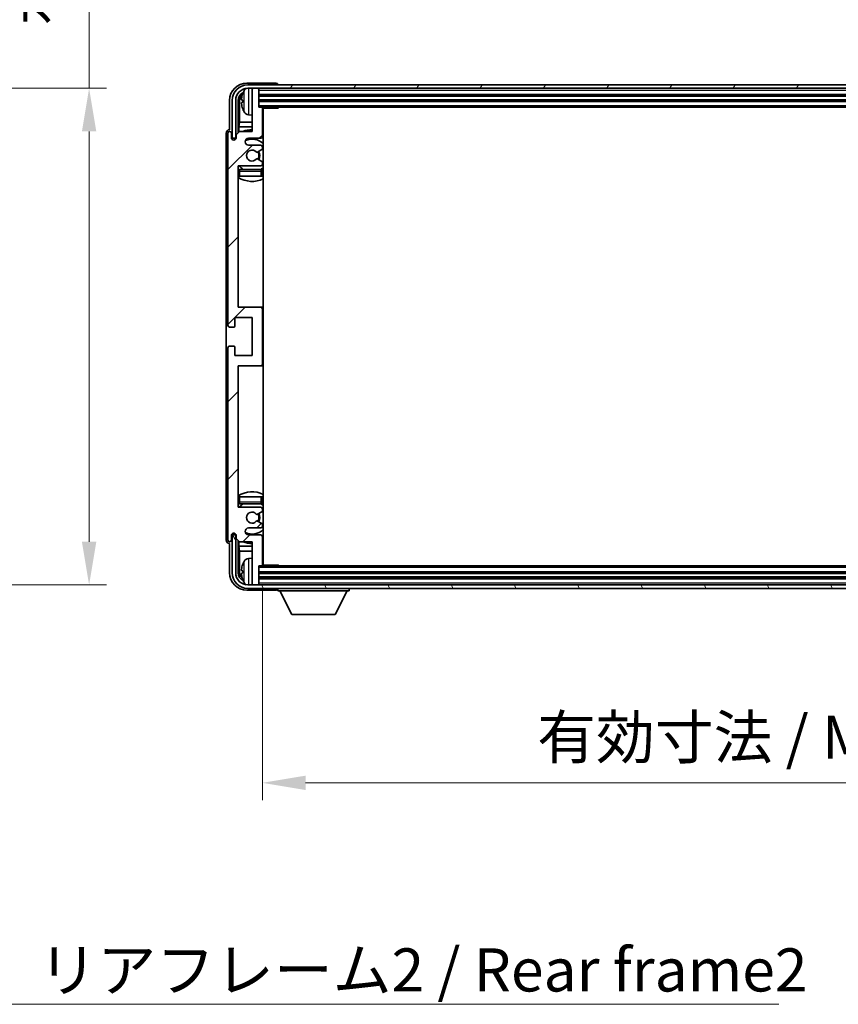
# Model space of a CAD drawing. Units: millimetres. Extents: x 0 to 11214, y 0 to 1405.
# Drawn here: x 3054 to 3292, y 837 to 1123 of the extents above; entities that cross this region are included whole.
import ezdxf

# ---------------------------------------------------------------- set-up
doc = ezdxf.new("R2010")
doc.units = ezdxf.units.MM
doc.header["$LTSCALE"] = 4
doc.layers.get('Defpoints').update_dxf_attribs({"lineweight": 25})
for name, color, linetype, lineweight in [('Dimension (ISO)', 7, 'Continuous', 18), ('Hatch (ISO)', 1, 'Continuous', 18), ('Symbol (ISO)', 7, 'Continuous', 18), ('Visible (ISO)', 7, 'Continuous', 35), ('Visible Narrow (ISO)', 7, 'Continuous', 25)]:
    doc.layers.add(name, color=color, linetype=linetype, lineweight=lineweight)
doc.styles.add('Note Text (TK)', font='txt')
doc.dimstyles.new('Default - Method 1b (TK)', dxfattribs={"dimscale": 4, "dimtxt": 2.5, "dimasz": 2.5, "dimexe": 1, "dimexo": 1.5, "dimgap": 1, "dimtad": 1, "dimtoh": 1, "dimrnd": 1e-08, "dimdsep": 46, "dimtxsty": 'Note Text (TK)', "dimcen": 0.09, "dimdle": 5, "dimclrd": 100, "dimclre": 100, "dimclrt": 7, "dimadec": 1, "dimazin": 1, "dimtfac": 1, "dimtmove": 0, "dimatfit": 3, "dimfxl": 0, "dimtolj": 1, "dimlwd": -1, "dimlwe": -1, "dimarcsym": 0})
doc.dimstyles.new('Default - Method 1b (TK)$7', dxfattribs={"dimscale": 4, "dimtxt": 2.5, "dimasz": 2.5, "dimexe": 1, "dimexo": 1.5, "dimgap": 1, "dimtad": 1, "dimtoh": 1, "dimrnd": 1e-08, "dimdsep": 46, "dimtxsty": 'Note Text (TK)', "dimcen": 0.09, "dimdle": 5, "dimclrd": 100, "dimclre": 100, "dimclrt": 7, "dimadec": 1, "dimazin": 1, "dimtfac": 1, "dimtmove": 0, "dimatfit": 3, "dimfxl": 0, "dimtolj": 1, "dimlwd": -1, "dimlwe": -1, "dimarcsym": 0})

# ---------------------------------------------------------------- blocks, each defined once
blk = doc.blocks.new('*D72')
at = {"layer": 'Defpoints', "color": 0, "transparency": 16777216}
for p in [(2979.55, 1102.96), (2979.55, 958.96), (3074.55, 958.96)]:
    blk.add_point(p, dxfattribs=at)
at = {"layer": 'Dimension (ISO)', "color": 100, "transparency": 16777216}
for p, q in [((3074.55, 1102.96), (3074.55, 1316.31)), ((2987.05, 1102.96), (3079.55, 1102.96)), ((3074.55, 971.46), (3074.55, 1090.46)), ((2987.05, 958.96), (3079.55, 958.96))]:
    blk.add_line(p, q, dxfattribs=at)
for points in [[(3072.46, 1090.46), (3076.63, 1090.46), (3074.55, 1102.96)], [(3072.46, 971.46), (3076.63, 971.46), (3074.55, 958.96)]]:
    blk.add_solid(points, dxfattribs=at)
at = {"layer": 'Dimension (ISO)', "color": 7, "transparency": 16777216, "insert": (3061.31, 1121.18), "char_height": 12.5, "attachment_point": 4, "rotation": 90, "style": 'Note Text (TK)'}
blk.add_mtext('\\A1;\\fＭＳ Ｐゴシック|b0|i0;\\H12.5000;有効寸法 / Max dim. 144', dxfattribs=at)
blk = doc.blocks.new('*D75')
at = {"layer": 'Defpoints', "color": 0, "transparency": 16777216}
for p in [(3124.78, 964.76), (3473.78, 964.76), (3473.78, 901.56)]:
    blk.add_point(p, dxfattribs=at)
at = {"layer": 'Dimension (ISO)', "color": 100, "transparency": 16777216}
for p, q in [((3124.78, 957.26), (3124.78, 896.56)), ((3473.78, 957.26), (3473.78, 896.56)), ((3137.28, 901.56), (3461.28, 901.56))]:
    blk.add_line(p, q, dxfattribs=at)
for points in [[(3137.28, 903.64), (3137.28, 899.47), (3124.78, 901.56)], [(3461.28, 903.64), (3461.28, 899.47), (3473.78, 901.56)]]:
    blk.add_solid(points, dxfattribs=at)
at = {"layer": 'Dimension (ISO)', "color": 7, "transparency": 16777216, "insert": (3204.43, 914.8), "char_height": 12.5, "attachment_point": 4, "style": 'Note Text (TK)'}
blk.add_mtext('\\A1;\\fＭＳ Ｐゴシック|b0|i0;\\H12.5000;有効寸法 / Max dim. 349', dxfattribs=at)

msp = doc.modelspace()

# ---------------------------------------------------------------- hatches: boundary and pattern name
at = {"layer": 'Hatch (ISO)'}
h = msp.add_hatch(dxfattribs=at)
h.set_pattern_fill('ANSI31', color=256, scale=127, style=0)
h.set_pattern_definition([(45, (1501.5, -40), (-11.22532, 11.22532), [])])
edge = h.paths.add_edge_path()
edge.add_line((3118.1333, 971.4573), (3121.7833, 971.4573))
edge.add_line((3121.7833, 971.4573), (3121.7833, 959.2573))
edge.add_ellipse((3122.0833, 959.2573), major_axis=(-0.3, 0), ratio=1, start_angle=0, end_angle=90)
edge.add_line((3122.0833, 958.9573), (3123.4833, 958.9573))
edge.add_ellipse((3123.4833, 959.2573), major_axis=(0, -0.3), ratio=1, start_angle=0, end_angle=90)
edge.add_line((3123.7833, 959.2573), (3123.7833, 964.4573))
edge.add_line((3123.7833, 964.4573), (3124.4833, 964.4573))
edge.add_ellipse((3124.4833, 964.7573), major_axis=(0, -0.3), ratio=1, start_angle=0, end_angle=90)
edge.add_line((3124.7833, 964.7573), (3124.7833, 972.9573))
edge.add_ellipse((3124.2833, 972.9573), major_axis=(0.5, 0), ratio=1, start_angle=0, end_angle=90)
edge.add_line((3124.2833, 973.4573), (3120.7833, 973.4573))
edge.add_ellipse((3120.7833, 974.4573), major_axis=(0, -1), ratio=1, start_angle=180, end_angle=360, ccw=False)
edge.add_line((3120.7833, 975.4573), (3124.2833, 975.4573))
edge.add_ellipse((3124.2833, 975.9573), major_axis=(0, -0.5), ratio=1, start_angle=0, end_angle=90)
edge.add_line((3124.7833, 975.9573), (3124.7833, 976.4675))
edge.add_ellipse((3124.4833, 976.4675), major_axis=(0.3, 0), ratio=1, start_angle=0, end_angle=60)
edge.add_line((3124.6333, 976.7273), (3123.36, 977.4624))
edge.add_ellipse((3123.21, 977.2026), major_axis=(0.15, 0.2598), ratio=1, start_angle=0, end_angle=78.671012)
edge.add_ellipse((3121.7833, 978.4573), major_axis=(1.2015, -1.0566), ratio=1, start_angle=82.662386, end_angle=360, ccw=False)
edge.add_ellipse((3123.2099, 979.7121), major_axis=(-0.2253, -0.1981), ratio=1, start_angle=0, end_angle=77.981127)
edge.add_line((3123.3568, 979.4505), (3124.6301, 980.1655))
edge.add_ellipse((3124.4833, 980.4271), major_axis=(0.1469, -0.2616), ratio=1, start_angle=0, end_angle=60.685474)
edge.add_line((3124.7833, 980.4271), (3124.7833, 980.9573))
edge.add_ellipse((3124.2833, 980.9573), major_axis=(0.5, 0), ratio=1, start_angle=0, end_angle=90)
edge.add_line((3124.2833, 981.4573), (3117.7833, 981.4573))
edge.add_line((3117.7833, 981.4573), (3117.7833, 1022.4573))
edge.add_line((3117.7833, 1022.4573), (3124.2833, 1022.4573))
edge.add_ellipse((3124.2833, 1022.9573), major_axis=(0, -0.5), ratio=1, start_angle=0, end_angle=90)
edge.add_line((3124.7833, 1022.9573), (3124.7833, 1038.9573))
edge.add_ellipse((3124.2833, 1038.9573), major_axis=(0.5, 0), ratio=1, start_angle=0, end_angle=90)
edge.add_line((3124.2833, 1039.4573), (3117.7833, 1039.4573))
edge.add_line((3117.7833, 1039.4573), (3117.7833, 1080.4573))
edge.add_line((3117.7833, 1080.4573), (3124.2833, 1080.4573))
edge.add_ellipse((3124.2833, 1080.9573), major_axis=(0, -0.5), ratio=1, start_angle=0, end_angle=90)
edge.add_line((3124.7833, 1080.9573), (3124.7833, 1081.4875))
edge.add_ellipse((3124.4833, 1081.4875), major_axis=(0.3, 0), ratio=1, start_angle=0, end_angle=60.685474)
edge.add_line((3124.6301, 1081.7491), (3123.3568, 1082.464))
edge.add_ellipse((3123.2099, 1082.2025), major_axis=(0.1469, 0.2616), ratio=1, start_angle=0, end_angle=77.981127)
edge.add_ellipse((3121.7833, 1083.4573), major_axis=(1.2014, -1.0567), ratio=1, start_angle=82.662386, end_angle=360, ccw=False)
edge.add_ellipse((3123.21, 1084.712), major_axis=(-0.2253, -0.1981), ratio=1, start_angle=0, end_angle=78.671012)
edge.add_line((3123.36, 1084.4522), (3124.6333, 1085.1873))
edge.add_ellipse((3124.4833, 1085.4471), major_axis=(0.15, -0.2598), ratio=1, start_angle=0, end_angle=60)
edge.add_line((3124.7833, 1085.4471), (3124.7833, 1085.9573))
edge.add_ellipse((3124.2833, 1085.9573), major_axis=(0.5, 0), ratio=1, start_angle=0, end_angle=90)
edge.add_line((3124.2833, 1086.4573), (3120.7833, 1086.4573))
edge.add_ellipse((3120.7833, 1087.4573), major_axis=(0, -1), ratio=1, start_angle=180, end_angle=360, ccw=False)
edge.add_line((3120.7833, 1088.4573), (3124.2833, 1088.4573))
edge.add_ellipse((3124.2833, 1088.9573), major_axis=(0, -0.5), ratio=1, start_angle=0, end_angle=90)
edge.add_line((3124.7833, 1088.9573), (3124.7833, 1097.1573))
edge.add_ellipse((3124.4833, 1097.1573), major_axis=(0.3, 0), ratio=1, start_angle=0, end_angle=90)
edge.add_line((3124.4833, 1097.4573), (3123.7833, 1097.4573))
edge.add_line((3123.7833, 1097.4573), (3123.7833, 1102.6573))
edge.add_ellipse((3123.4833, 1102.6573), major_axis=(0.3, 0), ratio=1, start_angle=0, end_angle=90)
edge.add_line((3123.4833, 1102.9573), (3122.0833, 1102.9573))
edge.add_ellipse((3122.0833, 1102.6573), major_axis=(0, 0.3), ratio=1, start_angle=0, end_angle=90)
edge.add_line((3121.7833, 1102.6573), (3121.7833, 1090.4573))
edge.add_line((3121.7833, 1090.4573), (3118.1333, 1090.4573))
edge.add_line((3118.1333, 1090.4573), (3117.1333, 1089.4573))
edge.add_line((3117.1333, 1089.4573), (3117.1333, 1088.5573))
edge.add_ellipse((3116.4583, 1088.637), major_axis=(0.675, -0.0797), ratio=1, start_angle=193.465843, end_angle=360, ccw=False)
edge.add_line((3115.7833, 1088.5573), (3115.7833, 1089.9573))
edge.add_ellipse((3115.2833, 1089.9573), major_axis=(0.5, 0), ratio=1, start_angle=0, end_angle=180)
edge.add_line((3114.7833, 1089.9573), (3114.7833, 1034.2073))
edge.add_ellipse((3115.2833, 1034.2073), major_axis=(-0.5, 0), ratio=1, start_angle=0, end_angle=90)
edge.add_line((3115.2833, 1033.7073), (3116.4833, 1033.7073))
edge.add_ellipse((3116.4833, 1034.0073), major_axis=(0, -0.3), ratio=1, start_angle=0, end_angle=90)
edge.add_line((3116.7833, 1034.0073), (3116.7833, 1036.4573))
edge.add_line((3116.7833, 1036.4573), (3121.7833, 1036.4573))
edge.add_line((3121.7833, 1036.4573), (3121.7833, 1025.4573))
edge.add_line((3121.7833, 1025.4573), (3116.7833, 1025.4573))
edge.add_line((3116.7833, 1025.4573), (3116.7833, 1027.9073))
edge.add_ellipse((3116.4833, 1027.9073), major_axis=(0.3, 0), ratio=1, start_angle=0, end_angle=90)
edge.add_line((3116.4833, 1028.2073), (3115.2833, 1028.2073))
edge.add_ellipse((3115.2833, 1027.7073), major_axis=(0, 0.5), ratio=1, start_angle=0, end_angle=90)
edge.add_line((3114.7833, 1027.7073), (3114.7833, 971.9573))
edge.add_ellipse((3115.2833, 971.9573), major_axis=(-0.5, 0), ratio=1, start_angle=0, end_angle=180)
edge.add_line((3115.7833, 971.9573), (3115.7833, 973.3573))
edge.add_ellipse((3116.4583, 973.2776), major_axis=(-0.675, 0.0797), ratio=1, start_angle=193.465843, end_angle=360, ccw=False)
edge.add_line((3117.1333, 973.3573), (3117.1333, 972.4573))
edge.add_line((3117.1333, 972.4573), (3118.1333, 971.4573))
h = msp.add_hatch(dxfattribs=at)
h.set_pattern_fill('ANSI31', color=256, scale=127, angle=14.999978, style=0)
h.set_pattern_definition([(60, (1501.5, -40), (-13.74815, 7.9375), [])])
edge = h.paths.add_edge_path()
edge.add_ellipse((3478.0333, 1099.4573), major_axis=(0, 3.5), ratio=1, start_angle=270, end_angle=360)
edge.add_line((3478.0333, 1102.9573), (3476.4833, 1102.9573))
edge.add_line((3476.4833, 1102.9573), (3475.0833, 1102.9573))
edge.add_line((3475.0833, 1102.9573), (3123.4833, 1102.9573))
edge.add_line((3123.4833, 1102.9573), (3122.0833, 1102.9573))
edge.add_line((3122.0833, 1102.9573), (3120.5333, 1102.9573))
edge.add_ellipse((3120.5333, 1099.4573), major_axis=(-3.5, 0), ratio=1, start_angle=270, end_angle=360)
edge.add_line((3117.0333, 1099.4573), (3117.0333, 1088.4573))
edge.add_line((3117.0333, 1088.4573), (3116.0333, 1088.4573))
edge.add_line((3116.0333, 1088.4573), (3116.0333, 1099.4573))
edge.add_ellipse((3120.5333, 1099.4573), major_axis=(0, 4.5), ratio=1, start_angle=0, end_angle=90, ccw=False)
edge.add_line((3120.5333, 1103.9573), (3478.0333, 1103.9573))
edge.add_ellipse((3478.0333, 1099.4573), major_axis=(4.5, 0), ratio=1, start_angle=0, end_angle=90, ccw=False)
edge.add_line((3482.5333, 1099.4573), (3482.5333, 1088.4573))
edge.add_line((3482.5333, 1088.4573), (3481.5333, 1088.4573))
edge.add_line((3481.5333, 1088.4573), (3481.5333, 1099.4573))
h = msp.add_hatch(dxfattribs=at)
h.set_pattern_fill('ANSI31', color=256, scale=127, angle=75.000175, style=0)
h.set_pattern_definition([(120.0002, (1501.5, -40), (-13.74813, -7.93754), [])])
edge = h.paths.add_edge_path()
edge.add_ellipse((3120.5333, 962.4573), major_axis=(0, -3.5), ratio=1, start_angle=270, end_angle=360)
edge.add_line((3120.5333, 958.9573), (3122.0833, 958.9573))
edge.add_line((3122.0833, 958.9573), (3123.4833, 958.9573))
edge.add_line((3123.4833, 958.9573), (3475.0833, 958.9573))
edge.add_line((3475.0833, 958.9573), (3476.4833, 958.9573))
edge.add_line((3476.4833, 958.9573), (3478.0333, 958.9573))
edge.add_ellipse((3478.0333, 962.4573), major_axis=(3.5, 0), ratio=1, start_angle=270, end_angle=360)
edge.add_line((3481.5333, 962.4573), (3481.5333, 973.4573))
edge.add_line((3481.5333, 973.4573), (3482.5333, 973.4573))
edge.add_line((3482.5333, 973.4573), (3482.5333, 962.4573))
edge.add_ellipse((3478.0333, 962.4573), major_axis=(0, -4.5), ratio=1, start_angle=0, end_angle=90, ccw=False)
edge.add_line((3478.0333, 957.9573), (3120.5333, 957.9573))
edge.add_ellipse((3120.5333, 962.4573), major_axis=(-4.5, 0), ratio=1, start_angle=0, end_angle=90, ccw=False)
edge.add_line((3116.0333, 962.4573), (3116.0333, 973.4573))
edge.add_line((3116.0333, 973.4573), (3117.0333, 973.4573))
edge.add_line((3117.0333, 973.4573), (3117.0333, 962.4573))

# ---------------------------------------------------------------- linework, layer by layer
at = {"layer": 'Visible (ISO)'}
for p, q in [((3128.7836, 1104.4573), (3120.2802, 1104.4573)), ((3478.0333, 1103.9573), (3120.5333, 1103.9573)), ((3120.5333, 1102.9573), (3478.0333, 1102.9573)), ((3121.7833, 1102.6573), (3121.7833, 1102.9573)), ((3121.7833, 1102.6573), (3121.7833, 1090.4573)), ((3123.4833, 1102.9573), (3122.0833, 1102.9573)), ((3123.7833, 1102.6573), (3123.7833, 1102.9573)), ((3123.7833, 1097.4573), (3123.7833, 1102.6573)), ((3129.2833, 1103.9573), (3129.2833, 1103.9576)), ((3115.2833, 1099.4603), (3115.2833, 1090.9573)), ((3116.0333, 1099.4573), (3116.0333, 1088.4573)), ((3117.0333, 1088.4573), (3117.0333, 1099.4573)), ((3117.7848, 1090.1088), (3117.7848, 1099.4573)), ((3119.0692, 1099.4896), (3119.0692, 1098.925)), ((3123.7833, 1100.9573), (3474.7833, 1100.9573)), ((3123.7833, 1099.4573), (3474.7833, 1099.4573)), ((3118.134, 1099.1081), (3118.134, 1093.1785)), ((3124.4833, 1097.4573), (3123.7833, 1097.4573)), ((3124.4833, 1097.4573), (3474.0833, 1097.4573)), ((3124.7791, 1097.2073), (3129.3537, 1097.2073)), ((3124.7833, 1088.9573), (3124.7833, 1097.1573)), ((3125.0333, 964.7073), (3125.0333, 1097.2073)), ((3129.3537, 1097.2073), (3129.3537, 1097.4573)), ((3129.6038, 1097.4573), (3129.3537, 1097.2073)), ((3120.7243, 1095.2999), (3121.7833, 1095.2073)), ((3115.2833, 1090.9573), (3115.2826, 1090.9573)), ((3117.9419, 1091.7694), (3118.134, 1093.1785)), ((3117.9419, 1091.7694), (3117.9419, 1090.266)), ((3121.7833, 1091.7694), (3117.9419, 1091.7694)), ((3121.7833, 1093.1785), (3118.134, 1093.1785)), ((3125.0333, 1093.1785), (3124.7833, 1093.1785)), ((3125.0333, 1091.7694), (3124.7833, 1091.7694)), ((3114.2833, 1089.9579), (3114.2833, 971.9567)), ((3114.7833, 1089.9573), (3114.7833, 1034.2073)), ((3115.7833, 1088.5573), (3115.7833, 1089.9573)), ((3116.0333, 1088.4573), (3117.0333, 1088.4573)), ((3116.7848, 1088.0409), (3116.7848, 1088.2559)), ((3116.8546, 1088.0848), (3116.8546, 1088.186)), ((3116.9847, 1088.4558), (3117.1133, 1088.4558)), ((3117.0545, 1088.3859), (3117.0899, 1088.3859)), ((3118.1333, 1090.4573), (3117.1333, 1089.4573)), ((3117.1333, 1089.4573), (3117.1333, 1088.5573)), ((3121.7833, 1090.4573), (3118.1333, 1090.4573)), ((3120.7833, 1088.4573), (3124.2833, 1088.4573)), ((3124.2833, 1086.4573), (3120.7833, 1086.4573)), ((3123.36, 1084.4522), (3124.6333, 1085.1873)), ((3124.7833, 1085.4471), (3124.7833, 1085.9573)), ((3124.6301, 1081.7491), (3123.3568, 1082.464)), ((3117.7833, 1039.4573), (3117.7833, 1080.4573)), ((3117.7833, 1080.4573), (3124.2833, 1080.4573)), ((3124.2833, 1079.4573), (3118.2833, 1079.4573)), ((3124.7833, 1080.9573), (3124.7833, 1081.4875)), ((3118.2833, 1077.4573), (3117.7833, 1077.4573)), ((3124.2833, 1077.4573), (3118.2833, 1077.4573)), ((3124.7833, 1077.4573), (3124.2833, 1077.4573)), ((3124.7833, 1077.4573), (3124.7833, 1078.9573)), ((3124.2833, 1039.4573), (3117.7833, 1039.4573)), ((3125.0333, 1039.4573), (3124.2833, 1039.4573)), ((3116.7833, 1034.0073), (3116.7833, 1036.4573)), ((3116.7833, 1036.4573), (3121.7833, 1036.4573)), ((3121.7833, 1036.4573), (3121.7833, 1025.4573)), ((3124.7833, 1022.9573), (3124.7833, 1038.9573)), ((3115.2833, 1033.7073), (3116.4833, 1033.7073)), ((3116.4833, 1028.2073), (3115.2833, 1028.2073)), ((3116.7833, 1025.4573), (3116.7833, 1027.9073)), ((3114.7833, 1027.7073), (3114.7833, 971.9573)), ((3121.7833, 1025.4573), (3116.7833, 1025.4573)), ((3117.7833, 981.4573), (3117.7833, 1022.4573)), ((3117.7833, 1022.4573), (3124.2833, 1022.4573)), ((3124.2833, 1022.4573), (3125.0333, 1022.4573)), ((3117.7833, 984.4573), (3118.2833, 984.4573)), ((3118.2833, 984.4573), (3124.2833, 984.4573)), ((3118.2833, 982.4573), (3124.2833, 982.4573)), ((3124.2833, 984.4573), (3124.7833, 984.4573)), ((3124.7833, 982.9573), (3124.7833, 984.4573)), ((3124.2833, 981.4573), (3117.7833, 981.4573)), ((3123.3568, 979.4505), (3124.6301, 980.1655)), ((3124.7833, 980.4271), (3124.7833, 980.9573)), ((3124.6333, 976.7273), (3123.36, 977.4624)), ((3124.7833, 975.9573), (3124.7833, 976.4675)), ((3116.7848, 973.6587), (3116.7848, 973.8737)), ((3116.8546, 973.7285), (3116.8546, 973.8298)), ((3120.7833, 975.4573), (3124.2833, 975.4573)), ((3115.2826, 970.9573), (3115.2833, 970.9573)), ((3115.2833, 970.9573), (3115.2833, 962.4542)), ((3115.7833, 971.9573), (3115.7833, 973.3573)), ((3117.0333, 973.4573), (3116.0333, 973.4573)), ((3116.0333, 973.4573), (3116.0333, 962.4573)), ((3117.1133, 973.4588), (3116.9847, 973.4588)), ((3117.0333, 962.4573), (3117.0333, 973.4573)), ((3117.0899, 973.5287), (3117.0545, 973.5287)), ((3117.1333, 973.3573), (3117.1333, 972.4573)), ((3117.1333, 972.4573), (3118.1333, 971.4573)), ((3117.7848, 962.4573), (3117.7848, 971.8058)), ((3117.9419, 971.6486), (3117.9419, 970.1451)), ((3118.1333, 971.4573), (3121.7833, 971.4573)), ((3124.2833, 973.4573), (3120.7833, 973.4573)), ((3121.7833, 971.4573), (3121.7833, 959.2573)), ((3124.7833, 964.7573), (3124.7833, 972.9573)), ((3117.9419, 970.1451), (3121.7833, 970.1451)), ((3117.9419, 970.1451), (3118.134, 968.7361)), ((3118.134, 968.7361), (3121.7833, 968.7361)), ((3118.134, 968.7361), (3118.134, 962.8065)), ((3124.7833, 970.1451), (3125.0333, 970.1451)), ((3124.7833, 968.7361), (3125.0333, 968.7361)), ((3120.7243, 966.6146), (3121.7833, 966.7073)), ((3119.0692, 962.9896), (3119.0692, 962.425)), ((3123.7833, 959.2573), (3123.7833, 964.4573)), ((3123.7833, 964.4573), (3124.4833, 964.4573)), ((3474.7833, 962.4573), (3123.7833, 962.4573)), ((3474.0833, 964.4573), (3124.4833, 964.4573)), ((3124.7791, 964.7073), (3129.3537, 964.7073)), ((3129.3537, 964.4573), (3129.3537, 964.7073)), ((3129.6038, 964.4573), (3129.3537, 964.7073)), ((3474.7833, 960.9573), (3123.7833, 960.9573)), ((3120.2802, 957.4573), (3128.7836, 957.4573)), ((3478.0333, 958.9573), (3120.5333, 958.9573)), ((3120.5333, 957.9573), (3478.0333, 957.9573)), ((3121.7833, 958.9573), (3121.7833, 959.2573)), ((3122.0833, 958.9573), (3123.4833, 958.9573)), ((3123.7833, 958.9573), (3123.7833, 959.2573)), ((3129.2833, 957.9573), (3129.2833, 957.2573)), ((3129.2833, 957.2573), (3149.8833, 957.2573)), ((3133.3333, 950.3573), (3129.7833, 957.2573)), ((3145.8333, 950.3573), (3149.3833, 957.2573)), ((3149.8833, 957.9573), (3149.8833, 957.2573)), ((3133.3333, 950.3573), (3145.8333, 950.3573))]:
    msp.add_line(p, q, dxfattribs=at)
for centre, radius, start, end in [((3120.5333, 1099.4573), 4.5, 90, 180), ((3120.5333, 1099.4573), 3.5, 90, 180), ((3125.1833, 1099.2073), 6.5, 151.827266, 159.960393), ((3120.8638, 1101.5207), 1.6, 118.15067, 151.827266), ((3122.0833, 1102.6573), 0.3, 90, 180), ((3123.4833, 1102.6573), 0.3, 0, 90), ((3119.1938, 1101.3919), 0.1246, 159.960393, 178.185174), ((3119.1938, 1097.0226), 0.1246, 181.814826, 200.039607), ((3125.1833, 1099.2073), 6.5, 200.039607, 208.172734), ((3124.4833, 1097.1573), 0.3, 0, 90), ((3125.2833, 1096.9573), 0.5, 150, 240), ((3120.8638, 1096.8938), 1.6, 208.172734, 265), ((3125.2833, 1094.9573), 0.5, 120, 240), ((3121.7833, 1083.4573), 7.5, 90, 111.03947), ((3115.2833, 1089.9573), 0.5, 0, 180), ((3116.4583, 1088.637), 0.6797, 186.732921, 353.267079), ((3120.7833, 1087.4573), 1, 90, 270), ((3121.7833, 1083.4573), 4.75, 46.826449, 114.136249), ((3124.2833, 1088.9573), 0.5, 270, 0), ((3121.7833, 1083.4573), 7.5, 64.320711, 66.421822), ((3121.7833, 1083.4573), 1.6, 41.328988, 318.666601), ((3124.2833, 1085.9573), 0.5, 0, 90), ((3124.4833, 1085.4471), 0.3, 300, 0), ((3123.21, 1084.712), 0.3, 221.328988, 300), ((3123.2099, 1082.2025), 0.3, 60.685474, 138.666601), ((3121.7833, 1083.4573), 2, 327.944419, 32.098648), ((3121.7833, 1083.4573), 2.25, 328.249176, 31.865377), ((3118.2833, 1078.9573), 0.5, 90, 180), ((3121.7833, 1083.4573), 4.75, 219.166711, 237.363102), ((3124.2833, 1080.9573), 0.5, 270, 0), ((3124.2833, 1078.9573), 0.5, 0, 90), ((3121.7833, 1083.4573), 4.75, 302.564701, 313.173551), ((3124.4833, 1081.4875), 0.3, 0, 60.685474), ((3121.7833, 1083.4573), 7.5, 237.769047, 295.679289), ((3124.2833, 1038.9573), 0.5, 0, 90), ((3115.2833, 1034.2073), 0.5, 180, 270), ((3116.4833, 1034.0073), 0.3, 270, 0), ((3115.2833, 1027.7073), 0.5, 90, 180), ((3116.4833, 1027.9073), 0.3, 0, 90), ((3124.2833, 1022.9573), 0.5, 270, 0), ((3121.7833, 978.4573), 7.5, 64.320711, 122.230953), ((3118.2833, 982.9573), 0.5, 180, 270), ((3121.7833, 978.4573), 4.75, 122.636898, 140.833289), ((3124.2833, 982.9573), 0.5, 270, 0), ((3121.7833, 978.4573), 4.75, 46.826449, 57.435299), ((3121.7833, 978.4573), 1.6, 41.333399, 318.671012), ((3123.2099, 979.7121), 0.3, 221.333399, 299.314526), ((3121.7833, 978.4573), 2, 327.901352, 32.055581), ((3121.7833, 978.4573), 2.25, 328.134623, 31.750824), ((3124.2833, 980.9573), 0.5, 0, 90), ((3124.4833, 980.4271), 0.3, 299.314526, 0), ((3123.21, 977.2026), 0.3, 60, 138.671012), ((3124.4833, 976.4675), 0.3, 0, 60), ((3116.4583, 973.2776), 0.6797, 6.732921, 173.267079), ((3120.7833, 974.4573), 1, 90, 270), ((3121.7833, 978.4573), 4.75, 245.863751, 313.173551), ((3124.2833, 975.9573), 0.5, 270, 0), ((3115.2833, 971.9573), 0.5, 180, 0), ((3121.7833, 978.4573), 7.5, 248.96053, 270), ((3124.2833, 972.9573), 0.5, 0, 90), ((3121.7833, 978.4573), 7.5, 293.578178, 295.679289), ((3125.1833, 962.7073), 6.5, 151.827266, 159.960393), ((3120.8638, 965.0207), 1.6, 95, 151.827266), ((3125.2833, 966.9573), 0.5, 120, 240), ((3125.2833, 964.9573), 0.5, 120, 210), ((3120.5333, 962.4573), 4.5, 180, 270), ((3120.5333, 962.4573), 3.5, 180, 270), ((3119.1938, 964.8919), 0.1246, 159.960393, 178.185174), ((3124.4833, 964.7573), 0.3, 270, 0), ((3119.1938, 960.5226), 0.1246, 181.814826, 200.039607), ((3125.1833, 962.7073), 6.5, 200.039607, 208.172734), ((3120.8638, 960.3938), 1.6, 208.172734, 241.84933), ((3122.0833, 959.2573), 0.3, 180, 270), ((3123.4833, 959.2573), 0.3, 270, 0)]:
    msp.add_arc(centre, radius, start, end, dxfattribs=at)
for centre, major_axis, ratio, start_param, end_param in [((3120.2863, 1099.4542), (-3.5398, 3.5398), 0.99878277, 5.49839613, 7.06797448), ((3128.783, 1103.957), (0.354, 0.354), 0.99878277, 5.49839613, 7.06797448), ((3120.2863, 1099.4542), (-1.7699, 1.7699), 0.99878277, 5.955351, 7.06797448), ((3120.6355, 1099.105), (-1.7699, 1.7699), 0.99878277, 6.25050164, 7.06797448), ((3125.171, 1099.2001), (-3.2829, 5.6083), 0.99488747, 0.69485901, 0.93384331), ((3125.171, 1099.0677), (-6.4737, 0.5671), 0.05101764, 0.10959827, 0.34858257), ((3125.171, 1099.3469), (-6.4737, -0.5671), 0.05101764, 5.93460274, 6.17358703), ((3125.171, 1099.2145), (3.2829, 5.6083), 0.99488747, 2.20774935, 2.44673364), ((3115.2839, 1089.9567), (-0.708, 0.708), 0.99878277, 5.49839613, 7.06797448), ((3116.9849, 1088.2556), (-0.1416, 0.1416), 0.99878277, 5.49839613, 7.06797448), ((3117.0547, 1088.1858), (-0.1416, 0.1416), 0.99878277, 5.49839613, 7.06797448), ((3116.9849, 973.6589), (-0.1416, -0.1416), 0.99878277, 5.49839613, 7.06797448), ((3117.0547, 973.7288), (-0.1416, -0.1416), 0.99878277, 5.49839613, 7.06797448), ((3115.2839, 971.9579), (-0.708, -0.708), 0.99878277, 5.49839613, 7.06797448), ((3120.2863, 962.4603), (-3.5398, -3.5398), 0.99878277, 5.49839613, 7.06797448), ((3120.2863, 962.4603), (-1.7699, -1.7699), 0.99878277, 5.49839613, 6.61101961), ((3120.6355, 962.8095), (-1.7699, -1.7699), 0.99878277, 5.49839613, 6.31586897), ((3125.171, 962.7001), (-3.2829, 5.6083), 0.99488747, 0.69485901, 0.93384331), ((3125.171, 962.5677), (-6.4737, 0.5671), 0.05101764, 0.10959827, 0.34858257), ((3125.171, 962.8469), (-6.4737, -0.5671), 0.05101764, 5.93460274, 6.17358703), ((3125.171, 962.7145), (3.2829, 5.6083), 0.99488747, 2.20774935, 2.44673364), ((3128.783, 957.9576), (0.354, -0.354), 0.99878277, 5.49839613, 7.06797448)]:
    msp.add_ellipse(centre, major_axis=major_axis, ratio=ratio, start_param=start_param, end_param=end_param, dxfattribs=at)
for points, knots in [([(3118.733, 1099.5953), (3118.7287, 1099.5978), (3118.725, 1099.6086), (3118.7203, 1099.6468), (3118.7194, 1099.6743), (3118.72, 1099.7361), (3118.7217, 1099.7747), (3118.7269, 1099.8467), (3118.7297, 1099.8788), (3118.733, 1099.91)], [0, 0, 0, 0, 0.0124997785, 0.0124997785, 0.0249995571, 0.0249995571, 0.0375236714, 0.0375236714, 0.0466766062, 0.0466766062, 0.0466766062, 0.0466766062]), ([(3118.733, 1098.5046), (3118.7287, 1098.546), (3118.725, 1098.5897), (3118.7203, 1098.6695), (3118.7194, 1098.7054), (3118.72, 1098.7613), (3118.7217, 1098.785), (3118.7269, 1098.811), (3118.7297, 1098.8174), (3118.733, 1098.8193)], [0, 0, 0, 0, 0.0125039067, 0.0125039067, 0.0250078135, 0.0250078135, 0.0375277995, 0.0375277995, 0.0466766392, 0.0466766392, 0.0466766392, 0.0466766392]), ([(3118.733, 963.0953), (3118.7287, 963.0978), (3118.725, 963.1086), (3118.7203, 963.1468), (3118.7194, 963.1743), (3118.72, 963.2361), (3118.7217, 963.2747), (3118.7269, 963.3467), (3118.7297, 963.3788), (3118.733, 963.41)], [0, 0, 0, 0, 0.0124997785, 0.0124997785, 0.0249995571, 0.0249995571, 0.0375236714, 0.0375236714, 0.0466766062, 0.0466766062, 0.0466766062, 0.0466766062]), ([(3118.733, 962.0046), (3118.7287, 962.046), (3118.725, 962.0897), (3118.7203, 962.1695), (3118.7194, 962.2054), (3118.72, 962.2613), (3118.7217, 962.285), (3118.7269, 962.311), (3118.7297, 962.3174), (3118.733, 962.3193)], [0, 0, 0, 0, 0.0125039067, 0.0125039067, 0.0250078135, 0.0250078135, 0.0375277995, 0.0375277995, 0.0466766392, 0.0466766392, 0.0466766392, 0.0466766392])]:
    msp.add_open_spline(points, degree=3, knots=knots, dxfattribs=at)
at = {"layer": 'Visible Narrow (ISO)'}
for p, q in [((3119.4533, 1096.1384), (3119.4533, 1102.2761)), ((3120.7243, 1102.9573), (3120.7243, 1095.2999)), ((3123.7833, 1102.4573), (3474.7833, 1102.4573)), ((3118.134, 1099.1081), (3117.7848, 1099.4573)), ((3119.0768, 1101.4346), (3119.0768, 1101.4169)), ((3119.0768, 1099.4879), (3119.0768, 1098.9267)), ((3123.7833, 1101.2573), (3474.7833, 1101.2573)), ((3123.7833, 1100.6573), (3474.7833, 1100.6573)), ((3123.7833, 1099.7573), (3474.7833, 1099.7573)), ((3119.0768, 1096.9977), (3119.0768, 1096.9799)), ((3123.7833, 1099.1573), (3474.7833, 1099.1573)), ((3123.7833, 1097.9573), (3474.7833, 1097.9573)), ((3116.7848, 1088.2559), (3116.8546, 1088.186)), ((3117.0545, 1088.3859), (3116.9847, 1088.4558)), ((3118.2833, 1078.9573), (3118.2833, 1079.4573)), ((3124.2833, 1079.4573), (3124.2833, 1078.9573)), ((3117.7833, 1078.9573), (3118.2833, 1078.9573)), ((3118.2833, 1077.4573), (3118.2833, 1078.9573)), ((3118.2833, 1078.9573), (3124.2833, 1078.9573)), ((3124.2833, 1078.9573), (3124.7833, 1078.9573)), ((3124.2833, 1078.9573), (3124.2833, 1077.4573)), ((3118.2833, 982.9573), (3117.7833, 982.9573)), ((3118.2833, 982.9573), (3118.2833, 984.4573)), ((3124.2833, 982.9573), (3118.2833, 982.9573)), ((3118.2833, 982.4573), (3118.2833, 982.9573)), ((3124.2833, 984.4573), (3124.2833, 982.9573)), ((3124.7833, 982.9573), (3124.2833, 982.9573)), ((3124.2833, 982.9573), (3124.2833, 982.4573)), ((3116.8546, 973.7285), (3116.7848, 973.6587)), ((3116.9847, 973.4588), (3117.0545, 973.5287)), ((3119.4533, 959.6384), (3119.4533, 965.7761)), ((3120.7243, 966.6146), (3120.7243, 958.9573)), ((3117.7848, 962.4573), (3118.134, 962.8065)), ((3119.0768, 964.9346), (3119.0768, 964.9169)), ((3119.0768, 962.9879), (3119.0768, 962.4267)), ((3474.7833, 963.9573), (3123.7833, 963.9573)), ((3474.7833, 962.7573), (3123.7833, 962.7573)), ((3119.0768, 960.4977), (3119.0768, 960.4799)), ((3474.7833, 962.1573), (3123.7833, 962.1573)), ((3474.7833, 961.2573), (3123.7833, 961.2573)), ((3474.7833, 960.6573), (3123.7833, 960.6573)), ((3474.7833, 959.4573), (3123.7833, 959.4573))]:
    msp.add_line(p, q, dxfattribs=at)

# ---------------------------------------------------------------- texts
at = {"layer": 'Symbol (ISO)', "color": 7, "insert": (3059.8914, 853.5569), "char_height": 12.5, "width": 223.903513, "attachment_point": 1, "line_spacing_factor": 1.5, "style": 'Note Text (TK)'}
msp.add_mtext('{\\fＭＳ Ｐゴシック|b0|i0;リアフレーム2 / Rear frame2}', dxfattribs=at)

# ---------------------------------------------------------------- dimensions: what is measured, and where the dimension line sits
at = {"layer": 'Dimension (ISO)', "color": 100}
dim = msp.add_linear_dim(base=(3074.5465, 958.9573), p1=(2979.5465, 1102.9573), p2=(2979.5465, 958.9573), angle=270, text='\\fＭＳ Ｐゴシック|b0|i0;\\H12.5000;有効寸法 / Max dim. <>', dimstyle='Default - Method 1b (TK)', override={"dimscale": 0, "dimtxt": 12.5, "dimasz": 12.5, "dimexe": 5, "dimexo": 7.5, "dimgap": 5, "dimtoh": 0, "dimdec": 2, "dimcen": 0.45, "dimtol": 0, "dimlim": 0, "dimtp": 0, "dimtm": 0, "dimtdec": 2, "dimtix": 0, "dimtofl": 0, "dimtmove": 0, "dimatfit": 2}, dxfattribs=at)
dim.commit()
dim.dimension.update_dxf_attribs({"geometry": '*D72', "text_midpoint": (3074.5465, 1216.2464), "dimtype": 128})
dim = msp.add_linear_dim(base=(3473.7833, 901.5573), p1=(3124.7833, 964.7573), p2=(3473.7833, 964.7573), text='\\fＭＳ Ｐゴシック|b0|i0;\\H12.5000;有効寸法 / Max dim. <>', dimstyle='Default - Method 1b (TK)', override={"dimscale": 0, "dimtxt": 12.5, "dimasz": 12.5, "dimexe": 5, "dimexo": 7.5, "dimgap": 5, "dimtoh": 0, "dimdec": 2, "dimcen": 0.45, "dimtol": 0, "dimlim": 0, "dimtp": 0, "dimtm": 0, "dimtdec": 2, "dimtix": 0, "dimtofl": 0, "dimtmove": 0, "dimatfit": 1}, dxfattribs=at)
dim.commit()
dim.dimension.update_dxf_attribs({"geometry": '*D75', "text_midpoint": (3299.2833, 901.5573), "dimtype": 128})

# ---------------------------------------------------------------- leaders
at = {"layer": 'Symbol (ISO)', "color": 100, "annotation_type": 0, "has_hookline": 1, "hookline_direction": 0, "text_width": 214.5597}
msp.add_leader([(2976.2486, 960.1132), (3049.8914, 837.3388), (3059.8914, 837.3388)], dimstyle='Default - Method 1b (TK)$7', override={"dimgap": 0, "dimtad": 1}, dxfattribs=at)

doc.saveas('drawing.dxf')
